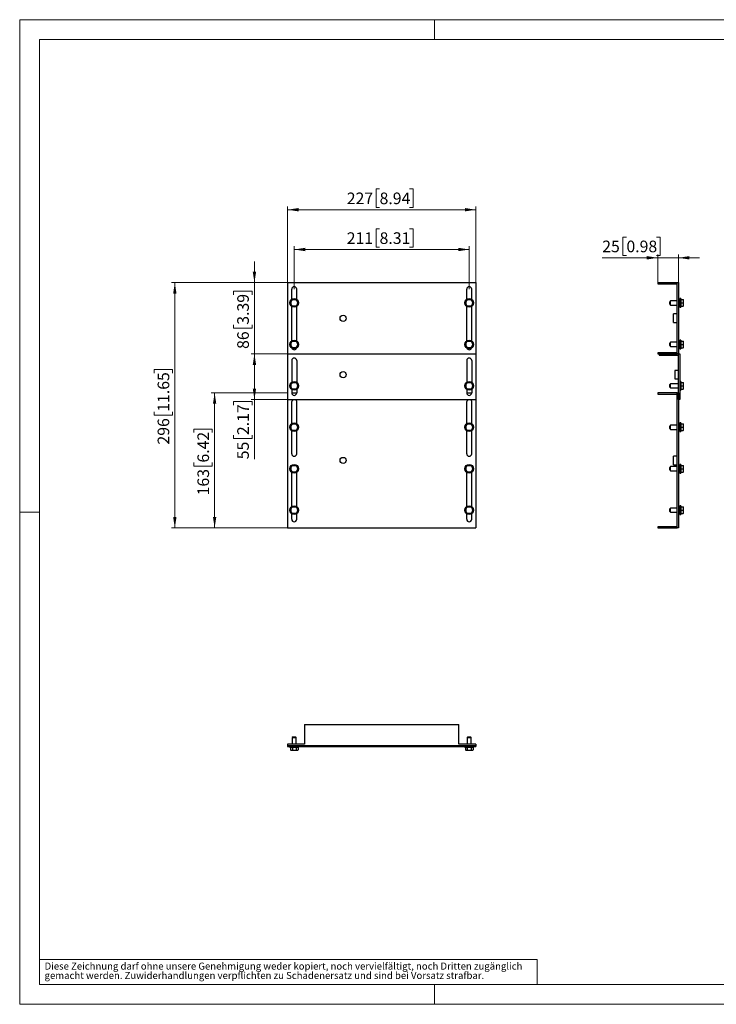
# Model space of a CAD drawing. Units: millimetres. Extents: x 0 to 420, y 0 to 297.
# Drawn here: x 0 to 210, y 0 to 297 of the extents above; entities that cross this region are included whole.
import ezdxf

# ---------------------------------------------------------------- set-up
doc = ezdxf.new("R2010")
doc.units = ezdxf.units.MM
doc.styles.add('SLDTEXTSTYLE0', font='GOTHIC.TTF', dxfattribs={"width": 0.913})
doc.dimstyles.new('SLDDIMSTYLE0', dxfattribs={"dimtxt": 3.5, "dimasz": 3.302, "dimexe": 0, "dimexo": 0.0625, "dimgap": 0.875, "dimtad": 1, "dimdec": 0, "dimlfac": 4, "dimrnd": 1e-09, "dimzin": 12, "dimdsep": 46, "dimtxsty": 'SLDTEXTSTYLE0', "dimsah": 1, "dimcen": 0.09, "dimadec": 0, "dimazin": 3, "dimtfac": 1, "dimtdec": 0, "dimtofl": 0, "dimtmove": 0, "dimatfit": 3, "dimfxl": 1, "dimfrac": 2, "dimtolj": 1, "dimtzin": 12, "dimarcsym": 0})
doc.dimstyles.new('SLDDIMSTYLE1', dxfattribs={"dimtxt": 3.5, "dimasz": 3.302, "dimexe": 0, "dimexo": 0.0625, "dimgap": 0.875, "dimtad": 1, "dimdec": 0, "dimlfac": 4, "dimrnd": 1e-09, "dimzin": 12, "dimdsep": 46, "dimtxsty": 'SLDTEXTSTYLE0', "dimsah": 1, "dimcen": 0.09, "dimadec": 0, "dimazin": 3, "dimtfac": 1, "dimtdec": 0, "dimtmove": 0, "dimatfit": 0, "dimfxl": 1, "dimfrac": 2, "dimtolj": 1, "dimtzin": 12, "dimarcsym": 0})

# ---------------------------------------------------------------- blocks, each defined once
blk = doc.blocks.new('SW_NOTE_0_3')
at = {"color": 0, "linetype": 'Continuous', "lineweight": 0, "attachment_point": 1, "style": 'SLDTEXTSTYLE0'}
for s, insert, char_height in [('gemacht werden. Zuwiderhandlungen verpflichten zu Schadenersatz und sind bei Vorsatz strafbar.', (0, -0.12), 2.1167), ('Diese Zeichnung darf ohne unsere Genehmigung weder kopiert, noch vervielfältigt, noch Dritten zugänglich', (0, 2.7), 2.11667)]:
    blk.add_mtext(s, dxfattribs=dict(at, insert=insert, char_height=char_height))
blk = doc.blocks.new('_D')
at = {"color": 7, "linetype": 'Continuous', "lineweight": 0}
for p, q in [((80.76, 217.68), (45.76, 217.68)), ((46.76, 217.68), (46.76, 143.68)), ((40.5, 190.38), (40.5, 191.45)), ((40.5, 191.45), (46.05, 191.45)), ((46.05, 191.45), (46.05, 190.38)), ((40.5, 178.74), (40.5, 177.68)), ((46.05, 177.68), (46.05, 178.74)), ((40.5, 177.68), (46.05, 177.68)), ((80.76, 143.68), (45.76, 143.68))]:
    blk.add_line(p, q, dxfattribs=at)
at = {"color": 7, "linetype": 'Continuous', "lineweight": 18}
for points in [[(46.76, 217.68), (46.26, 214.38), (47.27, 214.38)], [(46.76, 143.68), (47.27, 146.98), (46.26, 146.98)]]:
    blk.add_solid(points, dxfattribs=at)
at = {"color": 7, "linetype": 'Continuous', "lineweight": 18, "char_height": 3.5, "attachment_point": 1, "rotation": 90, "style": 'SLDTEXTSTYLE0'}
for s, insert in [('11.65', (41.58, 178.74)), ('296', (41.58, 168.85))]:
    blk.add_mtext(s, dxfattribs=dict(at, insert=insert))
blk = doc.blocks.new('_D_1')
at = {"color": 7, "linetype": 'Continuous', "lineweight": 0}
for p, q in [((70.76, 217.68), (70.76, 224.03)), ((80.76, 217.68), (69.76, 217.68)), ((70.76, 217.68), (70.76, 196.18)), ((64.5, 214.04), (64.5, 215.11)), ((64.5, 215.11), (70.05, 215.11)), ((70.05, 215.11), (70.05, 214.04)), ((64.5, 204.99), (64.5, 203.93)), ((70.05, 203.93), (70.05, 204.99)), ((64.5, 203.93), (70.05, 203.93)), ((80.76, 196.18), (69.76, 196.18)), ((70.76, 196.18), (70.76, 189.83))]:
    blk.add_line(p, q, dxfattribs=at)
at = {"color": 7, "linetype": 'Continuous', "lineweight": 18}
for points in [[(70.76, 217.68), (71.27, 220.98), (70.26, 220.98)], [(70.76, 196.18), (70.26, 192.88), (71.27, 192.88)]]:
    blk.add_solid(points, dxfattribs=at)
at = {"color": 7, "linetype": 'Continuous', "lineweight": 18, "char_height": 3.5, "attachment_point": 1, "rotation": 90, "style": 'SLDTEXTSTYLE0'}
for s, insert in [('3.39', (65.58, 204.99)), ('86', (65.58, 197.69))]:
    blk.add_mtext(s, dxfattribs=dict(at, insert=insert))
blk = doc.blocks.new('_D_2')
at = {"color": 7, "linetype": 'Continuous', "lineweight": 0}
for p, q in [((80.76, 196.18), (69.76, 196.18)), ((70.76, 196.18), (70.76, 182.43)), ((64.5, 180.75), (64.5, 181.82)), ((64.5, 181.82), (70.05, 181.82)), ((80.76, 182.43), (69.76, 182.43)), ((70.05, 181.82), (70.05, 180.75)), ((70.76, 182.43), (70.76, 164.4)), ((64.5, 171.7), (64.5, 170.63)), ((64.5, 170.63), (70.05, 170.63)), ((70.05, 170.63), (70.05, 171.7))]:
    blk.add_line(p, q, dxfattribs=at)
at = {"color": 7, "linetype": 'Continuous', "lineweight": 18}
for points in [[(70.76, 196.18), (70.26, 192.88), (71.27, 192.88)], [(70.76, 182.43), (71.27, 185.73), (70.26, 185.73)]]:
    blk.add_solid(points, dxfattribs=at)
at = {"color": 7, "linetype": 'Continuous', "lineweight": 18, "char_height": 3.5, "attachment_point": 1, "rotation": 90, "style": 'SLDTEXTSTYLE0'}
for s, insert in [('2.17', (65.58, 171.7)), ('55', (65.58, 164.4))]:
    blk.add_mtext(s, dxfattribs=dict(at, insert=insert))
blk = doc.blocks.new('_D_3')
at = {"color": 7, "linetype": 'Continuous', "lineweight": 0}
for p, q in [((80.76, 184.43), (57.76, 184.43)), ((58.76, 184.43), (58.76, 143.68)), ((52.5, 172.46), (52.5, 173.53)), ((52.5, 173.53), (58.05, 173.53)), ((58.05, 173.53), (58.05, 172.46)), ((52.5, 163.41), (52.5, 162.34)), ((58.05, 162.34), (58.05, 163.41)), ((52.5, 162.34), (58.05, 162.34)), ((80.76, 143.68), (57.76, 143.68))]:
    blk.add_line(p, q, dxfattribs=at)
at = {"color": 7, "linetype": 'Continuous', "lineweight": 18}
for points in [[(58.76, 184.43), (58.26, 181.13), (59.27, 181.13)], [(58.76, 143.68), (59.27, 146.98), (58.26, 146.98)]]:
    blk.add_solid(points, dxfattribs=at)
at = {"color": 7, "linetype": 'Continuous', "lineweight": 18, "char_height": 3.5, "attachment_point": 1, "rotation": 90, "style": 'SLDTEXTSTYLE0'}
for s, insert in [('6.42', (53.58, 163.41)), ('163', (53.58, 153.52))]:
    blk.add_mtext(s, dxfattribs=dict(at, insert=insert))
blk = doc.blocks.new('_D_4')
at = {"color": 7, "linetype": 'Continuous', "lineweight": 0}
for p, q in [((108.49, 245.95), (107.43, 245.95)), ((107.43, 245.95), (107.43, 240.39)), ((117.54, 245.95), (118.61, 245.95)), ((118.61, 245.95), (118.61, 240.39)), ((80.76, 217.68), (80.76, 240.68)), ((137.51, 217.68), (137.51, 240.68)), ((80.76, 239.68), (137.51, 239.68)), ((107.43, 240.39), (108.49, 240.39)), ((118.61, 240.39), (117.54, 240.39))]:
    blk.add_line(p, q, dxfattribs=at)
at = {"color": 7, "linetype": 'Continuous', "lineweight": 18}
for points in [[(80.76, 239.68), (84.07, 239.17), (84.07, 240.19)], [(137.51, 239.68), (134.21, 240.19), (134.21, 239.17)]]:
    blk.add_solid(points, dxfattribs=at)
at = {"color": 7, "linetype": 'Continuous', "lineweight": 18, "char_height": 3.5, "attachment_point": 1, "style": 'SLDTEXTSTYLE0'}
for s, insert in [('227', (98.6, 244.86)), ('8.94', (108.49, 244.86))]:
    blk.add_mtext(s, dxfattribs=dict(at, insert=insert))
blk = doc.blocks.new('_D_5')
at = {"color": 7, "linetype": 'Continuous', "lineweight": 0}
for p, q in [((108.49, 233.95), (107.43, 233.95)), ((107.43, 233.95), (107.43, 228.39)), ((117.54, 233.95), (118.61, 233.95)), ((118.61, 233.95), (118.61, 228.39)), ((82.76, 215.68), (82.76, 228.68)), ((82.76, 227.68), (135.51, 227.68)), ((107.43, 228.39), (108.49, 228.39)), ((118.61, 228.39), (117.54, 228.39)), ((135.51, 215.68), (135.51, 228.68))]:
    blk.add_line(p, q, dxfattribs=at)
at = {"color": 7, "linetype": 'Continuous', "lineweight": 18}
for points in [[(82.76, 227.68), (86.07, 227.17), (86.07, 228.19)], [(135.51, 227.68), (132.21, 228.19), (132.21, 227.17)]]:
    blk.add_solid(points, dxfattribs=at)
at = {"color": 7, "linetype": 'Continuous', "lineweight": 18, "char_height": 3.5, "attachment_point": 1, "style": 'SLDTEXTSTYLE0'}
for s, insert in [('211', (98.6, 232.86)), ('8.31', (108.49, 232.86))]:
    blk.add_mtext(s, dxfattribs=dict(at, insert=insert))
blk = doc.blocks.new('_D_6')
at = {"color": 7, "linetype": 'Continuous', "lineweight": 0}
for p, q in [((182.91, 231.45), (181.85, 231.45)), ((181.85, 231.45), (181.85, 225.89)), ((191.97, 231.45), (193.03, 231.45)), ((193.03, 231.45), (193.03, 225.89)), ((181.85, 225.89), (182.91, 225.89)), ((193.03, 225.89), (191.97, 225.89)), ((192.35, 217.68), (192.35, 226.18)), ((198.6, 217.68), (198.6, 226.18)), ((192.35, 225.18), (175.61, 225.18)), ((198.6, 225.18), (192.35, 225.18)), ((198.6, 225.18), (204.95, 225.18))]:
    blk.add_line(p, q, dxfattribs=at)
at = {"color": 7, "linetype": 'Continuous', "lineweight": 18}
for points in [[(192.35, 225.18), (189.05, 225.69), (189.05, 224.67)], [(198.6, 225.18), (201.91, 224.67), (201.91, 225.69)]]:
    blk.add_solid(points, dxfattribs=at)
at = {"color": 7, "linetype": 'Continuous', "lineweight": 18, "char_height": 3.5, "attachment_point": 1, "style": 'SLDTEXTSTYLE0'}
for s, insert in [('25', (175.61, 230.36)), ('0.98', (182.91, 230.36))]:
    blk.add_mtext(s, dxfattribs=dict(at, insert=insert))

msp = doc.modelspace()

# ---------------------------------------------------------------- linework, layer by layer
at = {"color": 7, "linetype": 'Continuous', "lineweight": 18}
for p, q in [((0, 0), (0, 297)), ((0, 297), (420, 297)), ((125, 291), (125, 297)), ((6, 291), (414, 291)), ((6, 291), (6, 6)), ((6, 148.5), (0, 148.5)), ((6, 13.5), (156, 13.5)), ((156, 13.5), (156, 6)), ((6, 6), (414, 6)), ((125, 0), (125, 6)), ((0, 0), (420, 0))]:
    msp.add_line(p, q, dxfattribs=at)
at = {"color": 7, "linetype": 'Continuous', "lineweight": 25}
for p, q in [((80.76, 217.68), (80.76, 196.18)), ((80.76, 217.68), (137.51, 217.68)), ((137.51, 217.68), (137.51, 196.18)), ((192.35, 217.68), (192.35, 217.31)), ((192.35, 217.68), (198.23, 217.68)), ((192.35, 217.31), (198.23, 217.31)), ((198.23, 196.18), (198.23, 217.68)), ((198.23, 217.68), (198.6, 217.68)), ((198.6, 217.68), (198.6, 196.18)), ((82.01, 212.62), (82.01, 215.68)), ((83.51, 212.62), (83.51, 215.68)), ((134.76, 212.62), (134.76, 215.68)), ((136.26, 212.62), (136.26, 215.68)), ((81.61, 211.56), (81.74, 211.78)), ((81.74, 211.78), (82.06, 212.33)), ((82.06, 210.78), (81.74, 211.33)), ((82.19, 212.56), (82.44, 212.56)), ((82.44, 212.56), (83.08, 212.56)), ((83.08, 212.56), (83.34, 212.56)), ((83.34, 212.56), (83.47, 212.33)), ((83.47, 212.33), (83.79, 211.78)), ((83.79, 211.33), (83.47, 210.78)), ((83.92, 211.56), (83.79, 211.33)), ((134.36, 211.56), (134.49, 211.78)), ((134.49, 211.78), (134.81, 212.33)), ((134.81, 210.78), (134.49, 211.33)), ((134.94, 212.56), (135.19, 212.56)), ((135.19, 212.56), (135.83, 212.56)), ((135.83, 212.56), (136.09, 212.56)), ((136.09, 212.56), (136.22, 212.33)), ((136.22, 212.33), (136.54, 211.78)), ((136.54, 211.33), (136.22, 210.78)), ((136.67, 211.56), (136.54, 211.33)), ((196.23, 212.18), (195.98, 211.93)), ((195.98, 211.18), (195.98, 211.93)), ((195.98, 211.18), (196.23, 210.93)), ((198.23, 212.18), (196.23, 212.18)), ((196.23, 210.93), (196.23, 212.18)), ((196.23, 210.93), (198.23, 210.93)), ((198.98, 212.18), (198.6, 212.18)), ((198.6, 210.93), (198.98, 210.93)), ((199.28, 212.86), (198.98, 212.86)), ((198.98, 210.26), (198.98, 212.86)), ((199.28, 212.86), (199.28, 210.26)), ((199.28, 212.56), (199.97, 212.56)), ((199.28, 211.56), (199.97, 211.56)), ((199.97, 212.56), (200.08, 212.56)), ((199.97, 211.56), (200.08, 211.78)), ((200.08, 212.33), (200.08, 212.56)), ((200.08, 211.78), (200.08, 212.33)), ((200.08, 211.33), (200.08, 211.78)), ((200.08, 210.78), (200.08, 211.33)), ((82.01, 200.12), (82.01, 210.5)), ((82.19, 210.56), (82.06, 210.78)), ((82.44, 210.56), (82.19, 210.56)), ((83.08, 210.56), (82.44, 210.56)), ((83.34, 210.56), (83.08, 210.56)), ((83.51, 200.12), (83.51, 210.5)), ((134.76, 200.12), (134.76, 210.5)), ((134.94, 210.56), (134.81, 210.78)), ((135.19, 210.56), (134.94, 210.56)), ((135.83, 210.56), (135.19, 210.56)), ((136.09, 210.56), (135.83, 210.56)), ((136.26, 200.12), (136.26, 210.5)), ((198.23, 208.23), (197.1, 208.23)), ((197.1, 205.63), (197.1, 208.23)), ((198.98, 210.26), (199.28, 210.26)), ((199.28, 210.56), (199.97, 210.56)), ((199.97, 210.56), (200.08, 210.78)), ((200.08, 210.56), (199.97, 210.56)), ((200.08, 210.56), (200.08, 210.78)), ((197.1, 205.63), (198.23, 205.63)), ((81.61, 199.06), (81.74, 199.28)), ((81.74, 199.28), (82.06, 199.83)), ((82.19, 200.06), (82.44, 200.06)), ((82.44, 200.06), (83.08, 200.06)), ((83.08, 200.06), (83.34, 200.06)), ((83.34, 200.06), (83.47, 199.83)), ((83.47, 199.83), (83.79, 199.28)), ((83.92, 199.06), (83.79, 198.83)), ((134.36, 199.06), (134.49, 199.28)), ((134.49, 199.28), (134.81, 199.83)), ((134.94, 200.06), (135.19, 200.06)), ((135.19, 200.06), (135.83, 200.06)), ((135.83, 200.06), (136.09, 200.06)), ((136.09, 200.06), (136.22, 199.83)), ((136.22, 199.83), (136.54, 199.28)), ((136.67, 199.06), (136.54, 198.83)), ((196.23, 199.68), (195.98, 199.43)), ((195.98, 198.68), (195.98, 199.43)), ((198.23, 199.68), (196.23, 199.68)), ((196.23, 198.43), (196.23, 199.68)), ((198.98, 199.68), (198.6, 199.68)), ((199.28, 200.36), (198.98, 200.36)), ((198.98, 197.76), (198.98, 200.36)), ((199.28, 200.36), (199.28, 197.76)), ((199.28, 200.06), (199.97, 200.06)), ((199.28, 199.06), (199.97, 199.06)), ((199.97, 200.06), (200.08, 200.06)), ((199.97, 199.06), (200.08, 199.28)), ((200.08, 199.83), (200.08, 200.06)), ((200.08, 199.28), (200.08, 199.83)), ((200.08, 198.83), (200.08, 199.28)), ((80.76, 196.18), (80.76, 182.43)), ((80.76, 196.18), (137.51, 196.18)), ((82.06, 198.28), (81.74, 198.83)), ((82.19, 198.06), (82.06, 198.28)), ((82.44, 198.06), (82.19, 198.06)), ((83.08, 198.06), (82.44, 198.06)), ((83.34, 198.06), (83.08, 198.06)), ((83.79, 198.83), (83.47, 198.28)), ((134.81, 198.28), (134.49, 198.83)), ((134.94, 198.06), (134.81, 198.28)), ((135.19, 198.06), (134.94, 198.06)), ((135.83, 198.06), (135.19, 198.06)), ((136.09, 198.06), (135.83, 198.06)), ((136.54, 198.83), (136.22, 198.28)), ((137.51, 196.18), (137.51, 182.43)), ((192.35, 196.56), (192.35, 196.18)), ((198.23, 196.56), (192.35, 196.56)), ((192.35, 196.18), (198.23, 196.18)), ((192.73, 196.18), (192.73, 195.81)), ((198.23, 196.18), (192.73, 196.18)), ((195.98, 198.68), (196.23, 198.43)), ((196.23, 198.43), (198.23, 198.43)), ((198.6, 196.18), (198.23, 196.18)), ((198.6, 198.43), (198.98, 198.43)), ((198.6, 182.43), (198.6, 196.18)), ((198.6, 196.18), (198.98, 196.18)), ((198.98, 197.76), (199.28, 197.76)), ((198.98, 196.18), (198.98, 182.43)), ((199.28, 198.06), (199.97, 198.06)), ((199.97, 198.06), (200.08, 198.28)), ((200.08, 198.06), (199.97, 198.06)), ((200.08, 198.28), (200.08, 198.83)), ((200.08, 198.06), (200.08, 198.28)), ((82.01, 194.18), (82.01, 187.62)), ((83.51, 194.18), (83.51, 187.62)), ((134.76, 194.18), (134.76, 187.62)), ((136.26, 194.18), (136.26, 187.62)), ((192.73, 195.81), (198.6, 195.81)), ((198.6, 191.23), (197.48, 191.23)), ((197.48, 191.23), (197.48, 188.63)), ((81.74, 186.78), (82.06, 187.33)), ((82.19, 187.56), (82.44, 187.56)), ((82.44, 187.56), (83.08, 187.56)), ((83.08, 187.56), (83.34, 187.56)), ((83.34, 187.56), (83.47, 187.33)), ((83.47, 187.33), (83.79, 186.78)), ((134.49, 186.78), (134.81, 187.33)), ((134.94, 187.56), (135.19, 187.56)), ((135.19, 187.56), (135.83, 187.56)), ((135.83, 187.56), (136.09, 187.56)), ((136.09, 187.56), (136.22, 187.33)), ((136.22, 187.33), (136.54, 186.78)), ((196.23, 187.18), (195.98, 186.93)), ((198.6, 187.18), (196.23, 187.18)), ((196.23, 185.93), (196.23, 187.18)), ((197.48, 188.63), (198.6, 188.63)), ((199.28, 187.86), (198.98, 187.86)), ((199.28, 187.86), (199.28, 185.26)), ((199.28, 187.56), (199.97, 187.56)), ((199.97, 187.56), (200.08, 187.56)), ((200.08, 187.33), (200.08, 187.56)), ((200.08, 186.78), (200.08, 187.33)), ((81.61, 186.56), (81.74, 186.78)), ((82.06, 185.78), (81.74, 186.33)), ((82.01, 185.5), (82.01, 184.43)), ((82.01, 184.43), (83.51, 184.43)), ((82.19, 185.56), (82.06, 185.78)), ((82.44, 185.56), (82.19, 185.56)), ((83.08, 185.56), (82.44, 185.56)), ((83.34, 185.56), (83.08, 185.56)), ((83.79, 186.33), (83.47, 185.78)), ((83.51, 185.5), (83.51, 184.43)), ((83.92, 186.56), (83.79, 186.33)), ((134.36, 186.56), (134.49, 186.78)), ((134.81, 185.78), (134.49, 186.33)), ((134.76, 185.5), (134.76, 184.43)), ((134.76, 184.43), (136.26, 184.43)), ((134.94, 185.56), (134.81, 185.78)), ((135.19, 185.56), (134.94, 185.56)), ((135.83, 185.56), (135.19, 185.56)), ((136.09, 185.56), (135.83, 185.56)), ((136.54, 186.33), (136.22, 185.78)), ((136.26, 185.5), (136.26, 184.43)), ((136.67, 186.56), (136.54, 186.33)), ((192.35, 184.43), (192.35, 184.06)), ((198.23, 184.43), (192.35, 184.43)), ((195.98, 186.18), (195.98, 186.93)), ((195.98, 186.18), (196.23, 185.93)), ((196.23, 185.93), (198.6, 185.93)), ((198.23, 143.68), (198.23, 184.43)), ((198.23, 184.43), (198.6, 184.43)), ((198.6, 184.43), (198.6, 143.68)), ((198.98, 185.26), (199.28, 185.26)), ((199.28, 186.56), (199.97, 186.56)), ((199.28, 185.56), (199.97, 185.56)), ((199.97, 186.56), (200.08, 186.78)), ((199.97, 185.56), (200.08, 185.78)), ((200.08, 185.56), (199.97, 185.56)), ((200.08, 186.33), (200.08, 186.78)), ((200.08, 185.78), (200.08, 186.33)), ((200.08, 185.56), (200.08, 185.78)), ((80.76, 182.43), (137.51, 182.43)), ((80.76, 182.43), (80.76, 143.68)), ((82.01, 175.12), (82.01, 181.81)), ((83.51, 175.12), (83.51, 181.81)), ((134.76, 175.12), (134.76, 181.81)), ((136.26, 175.12), (136.26, 181.81)), ((137.51, 182.43), (137.51, 143.68)), ((192.35, 184.06), (198.23, 184.06)), ((198.98, 182.43), (198.6, 182.43)), ((199.28, 175.36), (198.98, 175.36)), ((198.98, 172.76), (198.98, 175.36)), ((199.28, 175.36), (199.28, 172.76)), ((81.61, 174.06), (81.74, 174.28)), ((81.74, 174.28), (82.06, 174.83)), ((82.06, 173.28), (81.74, 173.83)), ((82.01, 166.06), (82.01, 173)), ((82.19, 173.06), (82.06, 173.28)), ((82.19, 175.06), (82.44, 175.06)), ((82.44, 173.06), (82.19, 173.06)), ((82.44, 175.06), (83.08, 175.06)), ((83.08, 173.06), (82.44, 173.06)), ((83.08, 175.06), (83.34, 175.06)), ((83.34, 173.06), (83.08, 173.06)), ((83.34, 175.06), (83.47, 174.83)), ((83.47, 174.83), (83.79, 174.28)), ((83.79, 173.83), (83.47, 173.28)), ((83.51, 166.06), (83.51, 173)), ((83.92, 174.06), (83.79, 173.83)), ((134.36, 174.06), (134.49, 174.28)), ((134.49, 174.28), (134.81, 174.83)), ((134.81, 173.28), (134.49, 173.83)), ((134.76, 166.06), (134.76, 173)), ((134.94, 173.06), (134.81, 173.28)), ((134.94, 175.06), (135.19, 175.06)), ((135.19, 173.06), (134.94, 173.06)), ((135.19, 175.06), (135.83, 175.06)), ((135.83, 173.06), (135.19, 173.06)), ((135.83, 175.06), (136.09, 175.06)), ((136.09, 173.06), (135.83, 173.06)), ((136.09, 175.06), (136.22, 174.83)), ((136.22, 174.83), (136.54, 174.28)), ((136.54, 173.83), (136.22, 173.28)), ((136.26, 166.06), (136.26, 173)), ((136.67, 174.06), (136.54, 173.83)), ((196.23, 174.68), (195.98, 174.43)), ((195.98, 173.68), (195.98, 174.43)), ((195.98, 173.68), (196.23, 173.43)), ((198.23, 174.68), (196.23, 174.68)), ((196.23, 173.43), (196.23, 174.68)), ((196.23, 173.43), (198.23, 173.43)), ((198.98, 174.68), (198.6, 174.68)), ((198.6, 173.43), (198.98, 173.43)), ((198.98, 172.76), (199.28, 172.76)), ((199.28, 175.06), (199.97, 175.06)), ((199.28, 174.06), (199.97, 174.06)), ((199.28, 173.06), (199.97, 173.06)), ((199.97, 175.06), (200.08, 175.06)), ((199.97, 174.06), (200.08, 174.28)), ((199.97, 173.06), (200.08, 173.28)), ((200.08, 173.06), (199.97, 173.06)), ((200.08, 174.83), (200.08, 175.06)), ((200.08, 174.28), (200.08, 174.83)), ((200.08, 173.83), (200.08, 174.28)), ((200.08, 173.28), (200.08, 173.83)), ((200.08, 173.06), (200.08, 173.28)), ((198.23, 165.36), (197.1, 165.36)), ((197.1, 162.76), (197.1, 165.36)), ((81.61, 161.56), (81.74, 161.78)), ((81.74, 161.78), (82.06, 162.33)), ((82.06, 160.78), (81.74, 161.33)), ((82.01, 150.12), (82.01, 160.5)), ((82.19, 160.56), (82.06, 160.78)), ((82.19, 162.56), (82.44, 162.56)), ((82.44, 160.56), (82.19, 160.56)), ((82.44, 162.56), (83.08, 162.56)), ((83.08, 160.56), (82.44, 160.56)), ((83.08, 162.56), (83.34, 162.56)), ((83.34, 160.56), (83.08, 160.56)), ((83.34, 162.56), (83.47, 162.33)), ((83.47, 162.33), (83.79, 161.78)), ((83.79, 161.33), (83.47, 160.78)), ((83.51, 150.12), (83.51, 160.5)), ((83.92, 161.56), (83.79, 161.33)), ((134.36, 161.56), (134.49, 161.78)), ((134.49, 161.78), (134.81, 162.33)), ((134.81, 160.78), (134.49, 161.33)), ((134.76, 150.12), (134.76, 160.5)), ((134.94, 160.56), (134.81, 160.78)), ((134.94, 162.56), (135.19, 162.56)), ((135.19, 160.56), (134.94, 160.56)), ((135.19, 162.56), (135.83, 162.56)), ((135.83, 160.56), (135.19, 160.56)), ((135.83, 162.56), (136.09, 162.56)), ((136.09, 160.56), (135.83, 160.56)), ((136.09, 162.56), (136.22, 162.33)), ((136.22, 162.33), (136.54, 161.78)), ((136.54, 161.33), (136.22, 160.78)), ((136.26, 150.12), (136.26, 160.5)), ((136.67, 161.56), (136.54, 161.33)), ((196.23, 162.18), (195.98, 161.93)), ((195.98, 161.18), (195.98, 161.93)), ((195.98, 161.18), (196.23, 160.93)), ((198.23, 162.18), (196.23, 162.18)), ((196.23, 160.93), (196.23, 162.18)), ((196.23, 160.93), (198.23, 160.93)), ((197.1, 162.76), (198.23, 162.76)), ((198.98, 162.18), (198.6, 162.18)), ((198.6, 160.93), (198.98, 160.93)), ((199.28, 162.86), (198.98, 162.86)), ((198.98, 160.26), (198.98, 162.86)), ((199.28, 162.86), (199.28, 160.26)), ((199.28, 162.56), (199.97, 162.56)), ((199.28, 161.56), (199.97, 161.56)), ((199.28, 160.56), (199.97, 160.56)), ((199.97, 162.56), (200.08, 162.56)), ((199.97, 161.56), (200.08, 161.78)), ((199.97, 160.56), (200.08, 160.78)), ((200.08, 160.56), (199.97, 160.56)), ((200.08, 162.33), (200.08, 162.56)), ((200.08, 161.78), (200.08, 162.33)), ((200.08, 161.33), (200.08, 161.78)), ((200.08, 160.78), (200.08, 161.33)), ((200.08, 160.56), (200.08, 160.78)), ((198.98, 160.26), (199.28, 160.26)), ((81.61, 149.06), (81.74, 149.28)), ((81.74, 149.28), (82.06, 149.83)), ((82.06, 148.28), (81.74, 148.83)), ((82.19, 150.06), (82.44, 150.06)), ((82.44, 150.06), (83.08, 150.06)), ((83.08, 150.06), (83.34, 150.06)), ((83.34, 150.06), (83.47, 149.83)), ((83.47, 149.83), (83.79, 149.28)), ((83.79, 148.83), (83.47, 148.28)), ((83.92, 149.06), (83.79, 148.83)), ((134.36, 149.06), (134.49, 149.28)), ((134.49, 149.28), (134.81, 149.83)), ((134.81, 148.28), (134.49, 148.83)), ((134.94, 150.06), (135.19, 150.06)), ((135.19, 150.06), (135.83, 150.06)), ((135.83, 150.06), (136.09, 150.06)), ((136.09, 150.06), (136.22, 149.83)), ((136.22, 149.83), (136.54, 149.28)), ((136.54, 148.83), (136.22, 148.28)), ((136.67, 149.06), (136.54, 148.83)), ((196.23, 149.68), (195.98, 149.43)), ((195.98, 148.68), (195.98, 149.43)), ((195.98, 148.68), (196.23, 148.43)), ((198.23, 149.68), (196.23, 149.68)), ((196.23, 148.43), (196.23, 149.68)), ((198.98, 149.68), (198.6, 149.68)), ((199.28, 150.36), (198.98, 150.36)), ((198.98, 147.76), (198.98, 150.36)), ((199.28, 150.36), (199.28, 147.76)), ((199.28, 150.06), (199.97, 150.06)), ((199.28, 149.06), (199.97, 149.06)), ((199.97, 150.06), (200.08, 150.06)), ((199.97, 149.06), (200.08, 149.28)), ((200.08, 149.83), (200.08, 150.06)), ((200.08, 149.28), (200.08, 149.83)), ((200.08, 148.83), (200.08, 149.28)), ((200.08, 148.28), (200.08, 148.83)), ((82.01, 146.31), (82.01, 148)), ((82.19, 148.06), (82.06, 148.28)), ((82.44, 148.06), (82.19, 148.06)), ((83.08, 148.06), (82.44, 148.06)), ((83.34, 148.06), (83.08, 148.06)), ((83.51, 146.31), (83.51, 148)), ((134.76, 146.31), (134.76, 148)), ((134.94, 148.06), (134.81, 148.28)), ((135.19, 148.06), (134.94, 148.06)), ((135.83, 148.06), (135.19, 148.06)), ((136.09, 148.06), (135.83, 148.06)), ((136.26, 146.31), (136.26, 148)), ((196.23, 148.43), (198.23, 148.43)), ((198.6, 148.43), (198.98, 148.43)), ((198.98, 147.76), (199.28, 147.76)), ((199.28, 148.06), (199.97, 148.06)), ((199.97, 148.06), (200.08, 148.28)), ((200.08, 148.06), (199.97, 148.06)), ((200.08, 148.06), (200.08, 148.28)), ((80.76, 143.68), (137.51, 143.68)), ((198.23, 144.06), (192.35, 144.06)), ((192.35, 144.06), (192.35, 143.68)), ((192.35, 143.68), (198.23, 143.68)), ((198.6, 143.68), (198.23, 143.68)), ((85.89, 84.36), (132.39, 84.36)), ((85.89, 84.36), (85.89, 78.48)), ((132.39, 78.48), (132.39, 84.36)), ((82.39, 80.73), (82.14, 80.48)), ((82.14, 80.48), (82.14, 78.48)), ((82.14, 80.48), (82.76, 80.48)), ((82.39, 80.73), (82.76, 80.73)), ((82.76, 80.73), (83.14, 80.73)), ((82.76, 80.48), (83.39, 80.48)), ((83.39, 80.48), (83.14, 80.73)), ((83.39, 78.48), (83.39, 80.48)), ((135.14, 80.73), (134.89, 80.48)), ((134.89, 80.48), (134.89, 78.48)), ((134.89, 80.48), (135.51, 80.48)), ((135.14, 80.73), (135.51, 80.73)), ((135.51, 80.73), (135.89, 80.73)), ((135.51, 80.48), (136.14, 80.48)), ((136.14, 80.48), (135.89, 80.73)), ((136.14, 78.48), (136.14, 80.48)), ((80.76, 78.48), (80.76, 78.11)), ((85.89, 78.48), (80.76, 78.48)), ((80.76, 78.11), (80.76, 77.73)), ((80.76, 78.11), (137.51, 78.11)), ((80.76, 77.73), (81.46, 77.73)), ((81.46, 77.73), (81.46, 77.43)), ((81.46, 77.73), (82.76, 77.73)), ((84.06, 77.43), (81.46, 77.43)), ((81.61, 77.43), (81.61, 76.74)), ((82.14, 78.11), (82.14, 77.73)), ((82.19, 77.43), (82.19, 76.74)), ((82.76, 77.73), (84.06, 77.73)), ((83.34, 77.43), (83.34, 76.74)), ((83.39, 77.73), (83.39, 78.11)), ((83.92, 77.43), (83.92, 76.74)), ((84.06, 77.43), (84.06, 77.73)), ((84.06, 77.73), (134.21, 77.73)), ((137.51, 78.48), (132.39, 78.48)), ((134.21, 77.73), (134.21, 77.43)), ((134.21, 77.73), (135.51, 77.73)), ((136.81, 77.43), (134.21, 77.43)), ((134.36, 77.43), (134.36, 76.74)), ((134.89, 78.11), (134.89, 77.73)), ((134.94, 77.43), (134.94, 76.74)), ((135.51, 77.73), (136.81, 77.73)), ((136.09, 77.43), (136.09, 76.74)), ((136.14, 77.73), (136.14, 78.11)), ((136.67, 77.43), (136.67, 76.74)), ((136.81, 77.43), (136.81, 77.73)), ((136.81, 77.73), (137.51, 77.73)), ((137.51, 78.48), (137.51, 78.11)), ((137.51, 78.11), (137.51, 77.73)), ((81.61, 76.74), (81.71, 76.63)), ((81.61, 76.74), (81.74, 76.63)), ((81.71, 76.63), (81.74, 76.63)), ((81.74, 76.63), (82.06, 76.63)), ((82.06, 76.63), (82.44, 76.63)), ((82.44, 76.63), (83.08, 76.63)), ((83.08, 76.63), (83.34, 76.74)), ((83.08, 76.63), (83.47, 76.63)), ((83.34, 76.74), (83.47, 76.63)), ((83.47, 76.63), (83.79, 76.63)), ((83.79, 76.63), (83.81, 76.63)), ((83.81, 76.63), (83.92, 76.74)), ((134.36, 76.74), (134.46, 76.63)), ((134.36, 76.74), (134.49, 76.63)), ((134.46, 76.63), (134.49, 76.63)), ((134.49, 76.63), (134.81, 76.63)), ((134.81, 76.63), (135.19, 76.63)), ((135.19, 76.63), (135.83, 76.63)), ((135.83, 76.63), (136.09, 76.74)), ((135.83, 76.63), (136.22, 76.63)), ((136.09, 76.74), (136.22, 76.63)), ((136.22, 76.63), (136.54, 76.63)), ((136.54, 76.63), (136.56, 76.63)), ((136.56, 76.63), (136.67, 76.74))]:
    msp.add_line(p, q, dxfattribs=at)
at = {"color": 7, "linetype": 'Continuous', "lineweight": 25, "flags": 128}
for points in [[(81.74, 211.33), (81.69, 211.41), (81.61, 211.56)], [(82.06, 212.33), (82.1, 212.41), (82.19, 212.56)], [(83.79, 211.78), (83.84, 211.7), (83.92, 211.56)], [(134.49, 211.33), (134.44, 211.41), (134.36, 211.56)], [(134.81, 212.33), (134.85, 212.41), (134.94, 212.56)], [(136.54, 211.78), (136.59, 211.7), (136.67, 211.56)], [(200.08, 212.33), (200.05, 212.41), (199.97, 212.56)], [(200.08, 211.33), (200.05, 211.41), (199.97, 211.56)], [(83.47, 210.78), (83.42, 210.7), (83.34, 210.56)], [(136.22, 210.78), (136.17, 210.7), (136.09, 210.56)], [(81.74, 198.83), (81.69, 198.91), (81.61, 199.06)], [(82.06, 199.83), (82.1, 199.91), (82.19, 200.06)], [(83.79, 199.28), (83.84, 199.2), (83.92, 199.06)], [(134.49, 198.83), (134.44, 198.91), (134.36, 199.06)], [(134.81, 199.83), (134.85, 199.91), (134.94, 200.06)], [(136.54, 199.28), (136.59, 199.2), (136.67, 199.06)], [(200.08, 199.83), (200.05, 199.91), (199.97, 200.06)], [(200.08, 198.83), (200.05, 198.91), (199.97, 199.06)], [(83.47, 198.28), (83.42, 198.2), (83.34, 198.06)], [(136.22, 198.28), (136.17, 198.2), (136.09, 198.06)], [(82.06, 187.33), (82.1, 187.41), (82.19, 187.56)], [(134.81, 187.33), (134.85, 187.41), (134.94, 187.56)], [(200.08, 187.33), (200.05, 187.41), (199.97, 187.56)], [(81.74, 186.33), (81.69, 186.41), (81.61, 186.56)], [(83.47, 185.78), (83.42, 185.7), (83.34, 185.56)], [(83.79, 186.78), (83.84, 186.7), (83.92, 186.56)], [(134.49, 186.33), (134.44, 186.41), (134.36, 186.56)], [(136.22, 185.78), (136.17, 185.7), (136.09, 185.56)], [(136.54, 186.78), (136.59, 186.7), (136.67, 186.56)], [(200.08, 186.33), (200.05, 186.41), (199.97, 186.56)], [(81.74, 173.83), (81.69, 173.91), (81.61, 174.06)], [(82.06, 174.83), (82.1, 174.91), (82.19, 175.06)], [(83.47, 173.28), (83.42, 173.2), (83.34, 173.06)], [(83.79, 174.28), (83.84, 174.2), (83.92, 174.06)], [(134.49, 173.83), (134.44, 173.91), (134.36, 174.06)], [(134.81, 174.83), (134.85, 174.91), (134.94, 175.06)], [(136.22, 173.28), (136.17, 173.2), (136.09, 173.06)], [(136.54, 174.28), (136.59, 174.2), (136.67, 174.06)], [(200.08, 174.83), (200.05, 174.91), (199.97, 175.06)], [(200.08, 173.83), (200.05, 173.91), (199.97, 174.06)], [(81.74, 161.33), (81.69, 161.41), (81.61, 161.56)], [(82.06, 162.33), (82.1, 162.41), (82.19, 162.56)], [(83.47, 160.78), (83.42, 160.7), (83.34, 160.56)], [(83.79, 161.78), (83.84, 161.7), (83.92, 161.56)], [(134.49, 161.33), (134.44, 161.41), (134.36, 161.56)], [(134.81, 162.33), (134.85, 162.41), (134.94, 162.56)], [(136.22, 160.78), (136.17, 160.7), (136.09, 160.56)], [(136.54, 161.78), (136.59, 161.7), (136.67, 161.56)], [(200.08, 162.33), (200.05, 162.41), (199.97, 162.56)], [(200.08, 161.33), (200.05, 161.41), (199.97, 161.56)], [(81.74, 148.83), (81.69, 148.91), (81.61, 149.06)], [(82.06, 149.83), (82.1, 149.91), (82.19, 150.06)], [(83.79, 149.28), (83.84, 149.2), (83.92, 149.06)], [(134.49, 148.83), (134.44, 148.91), (134.36, 149.06)], [(134.81, 149.83), (134.85, 149.91), (134.94, 150.06)], [(136.54, 149.28), (136.59, 149.2), (136.67, 149.06)], [(200.08, 149.83), (200.05, 149.91), (199.97, 150.06)], [(200.08, 148.83), (200.05, 148.91), (199.97, 149.06)], [(83.47, 148.28), (83.42, 148.2), (83.34, 148.06)], [(136.22, 148.28), (136.17, 148.2), (136.09, 148.06)], [(82.06, 76.63), (82.1, 76.66), (82.19, 76.74)], [(82.19, 76.74), (82.22, 76.72), (82.44, 76.63)], [(83.79, 76.63), (83.84, 76.66), (83.92, 76.74)], [(134.81, 76.63), (134.85, 76.66), (134.94, 76.74)], [(134.94, 76.74), (134.97, 76.72), (135.19, 76.63)], [(136.54, 76.63), (136.59, 76.66), (136.67, 76.74)]]:
    msp.add_lwpolyline(points, dxfattribs=at)
at = {"color": 7, "linetype": 'Continuous', "lineweight": 25}
for centre, radius in [((82.76, 211.56), 1.3), ((135.51, 211.56), 1.3), ((97.51, 206.93), 0.925), ((82.76, 199.06), 1.3), ((135.51, 199.06), 1.3), ((97.51, 189.93), 0.925), ((82.76, 186.56), 1.3), ((135.51, 186.56), 1.3), ((82.76, 174.06), 1.3), ((135.51, 174.06), 1.3), ((97.51, 164.06), 0.925), ((82.76, 161.56), 1.3), ((135.51, 161.56), 1.3), ((82.76, 149.06), 1.3), ((135.51, 149.06), 1.3)]:
    msp.add_circle(centre, radius, dxfattribs=at)
for centre, radius, start, end in [((82.76, 215.68), 0.75, 0, 180), ((135.51, 215.68), 0.75, 0, 180), ((82.76, 211.56), 1.05, 167.7528, 192.2472), ((82.76, 211.56), 1.05, 107.7528, 132.2472), ((82.76, 211.56), 1.05, 47.7528, 72.2472), ((82.76, 211.56), 1.05, 347.7528, 12.2472), ((135.51, 211.56), 1.05, 167.7528, 192.2472), ((135.51, 211.56), 1.05, 107.7528, 132.2472), ((135.51, 211.56), 1.05, 47.7528, 72.2472), ((135.51, 211.56), 1.05, 347.7528, 12.2472), ((82.76, 211.56), 1.05, 227.7528, 252.2472), ((82.76, 211.56), 1.05, 287.7528, 312.2472), ((135.51, 211.56), 1.05, 227.7528, 252.2472), ((135.51, 211.56), 1.05, 287.7528, 312.2472), ((82.76, 199.06), 1.05, 167.7528, 192.2472), ((82.76, 199.06), 1.05, 107.7528, 132.2472), ((82.76, 199.06), 1.05, 47.7528, 72.2472), ((82.76, 199.06), 1.05, 347.7528, 12.2472), ((135.51, 199.06), 1.05, 167.7528, 192.2472), ((135.51, 199.06), 1.05, 107.7528, 132.2472), ((135.51, 199.06), 1.05, 47.7528, 72.2472), ((135.51, 199.06), 1.05, 347.7528, 12.2472), ((82.76, 198.18), 0.75, 196.0046, 343.9954), ((82.76, 199.06), 1.05, 227.7528, 252.2472), ((82.76, 199.06), 1.05, 287.7528, 312.2472), ((135.51, 198.18), 0.75, 196.0046, 343.9954), ((135.51, 199.06), 1.05, 227.7528, 252.2472), ((135.51, 199.06), 1.05, 287.7528, 312.2472), ((82.76, 194.18), 0.75, 0, 180), ((135.51, 194.18), 0.75, 0, 180), ((82.76, 186.56), 1.05, 107.7528, 132.2472), ((82.76, 186.56), 1.05, 47.7528, 72.2472), ((135.51, 186.56), 1.05, 107.7528, 132.2472), ((135.51, 186.56), 1.05, 47.7528, 72.2472), ((82.76, 186.56), 1.05, 167.7528, 192.2472), ((82.76, 184.43), 0.75, 180, 0), ((82.76, 186.56), 1.05, 227.7528, 252.2472), ((82.76, 186.56), 1.05, 287.7528, 312.2472), ((82.76, 186.56), 1.05, 347.7528, 12.2472), ((135.51, 186.56), 1.05, 167.7528, 192.2472), ((135.51, 184.43), 0.75, 180, 0), ((135.51, 186.56), 1.05, 227.7528, 252.2472), ((135.51, 186.56), 1.05, 287.7528, 312.2472), ((135.51, 186.56), 1.05, 347.7528, 12.2472), ((82.76, 181.81), 0.75, 123.5573, 180), ((82.76, 181.81), 0.75, 0, 56.4427), ((135.51, 181.81), 0.75, 123.5573, 180), ((135.51, 181.81), 0.75, 0, 56.4427), ((82.76, 174.06), 1.05, 167.7528, 192.2472), ((82.76, 174.06), 1.05, 107.7528, 132.2472), ((82.76, 174.06), 1.05, 227.7528, 252.2472), ((82.76, 174.06), 1.05, 47.7528, 72.2472), ((82.76, 174.06), 1.05, 287.7528, 312.2472), ((82.76, 174.06), 1.05, 347.7528, 12.2472), ((135.51, 174.06), 1.05, 167.7528, 192.2472), ((135.51, 174.06), 1.05, 107.7528, 132.2472), ((135.51, 174.06), 1.05, 227.7528, 252.2472), ((135.51, 174.06), 1.05, 47.7528, 72.2472), ((135.51, 174.06), 1.05, 287.7528, 312.2472), ((135.51, 174.06), 1.05, 347.7528, 12.2472), ((82.76, 166.06), 0.75, 180, 0), ((135.51, 166.06), 0.75, 180, 0), ((82.76, 161.56), 1.05, 167.7528, 192.2472), ((82.76, 161.56), 1.05, 107.7528, 132.2472), ((82.76, 161.56), 1.05, 227.7528, 252.2472), ((82.76, 161.56), 1.05, 47.7528, 72.2472), ((82.76, 161.56), 1.05, 287.7528, 312.2472), ((82.76, 161.56), 1.05, 347.7528, 12.2472), ((135.51, 161.56), 1.05, 167.7528, 192.2472), ((135.51, 161.56), 1.05, 107.7528, 132.2472), ((135.51, 161.56), 1.05, 227.7528, 252.2472), ((135.51, 161.56), 1.05, 47.7528, 72.2472), ((135.51, 161.56), 1.05, 287.7528, 312.2472), ((135.51, 161.56), 1.05, 347.7528, 12.2472), ((82.76, 149.06), 1.05, 167.7528, 192.2472), ((82.76, 149.06), 1.05, 107.7528, 132.2472), ((82.76, 149.06), 1.05, 47.7528, 72.2472), ((82.76, 149.06), 1.05, 347.7528, 12.2472), ((135.51, 149.06), 1.05, 167.7528, 192.2472), ((135.51, 149.06), 1.05, 107.7528, 132.2472), ((135.51, 149.06), 1.05, 47.7528, 72.2472), ((135.51, 149.06), 1.05, 347.7528, 12.2472), ((82.76, 146.31), 0.75, 180, 0), ((82.76, 149.06), 1.05, 227.7528, 252.2472), ((82.76, 149.06), 1.05, 287.7528, 312.2472), ((135.51, 146.31), 0.75, 180, 0), ((135.51, 149.06), 1.05, 227.7528, 252.2472), ((135.51, 149.06), 1.05, 287.7528, 312.2472)]:
    msp.add_arc(centre, radius, start, end, dxfattribs=at)

# ---------------------------------------------------------------- block references
at = {"color": 7, "linetype": 'Continuous', "lineweight": 0}
msp.add_blockref('SW_NOTE_0_3', (7.5, 9.88), dxfattribs=at)

# ---------------------------------------------------------------- dimensions: what is measured, and where the dimension line sits
at = {"color": 7, "linetype": 'Continuous', "lineweight": 18}
for base, p1, p2, dimstyle, picture, middle in [((137.51, 239.68), (80.76, 217.68), (137.51, 217.68), 'SLDDIMSTYLE0', '_D_4', (109.14, 239.68)), ((135.51, 227.68), (82.76, 215.68), (135.51, 215.68), 'SLDDIMSTYLE0', '_D_5', (109.14, 227.68)), ((192.35, 225.18), (198.6, 217.68), (192.35, 217.68), 'SLDDIMSTYLE1', '_D_6', (184.85, 225.18))]:
    dim = msp.add_linear_dim(base=base, p1=p1, p2=p2, dimstyle=dimstyle, dxfattribs=at)
    dim.commit()
    dim.dimension.update_dxf_attribs({"geometry": picture, "text_midpoint": middle, "dimtype": 160})
for base, p1, p2, dimstyle, picture, middle in [((70.76, 196.18), (80.76, 217.68), (80.76, 196.18), 'SLDDIMSTYLE1', '_D_1', (70.76, 206.93)), ((46.76, 143.68), (80.76, 217.68), (80.76, 143.68), 'SLDDIMSTYLE0', '_D', (46.76, 180.68)), ((70.76, 182.43), (80.76, 196.18), (80.76, 182.43), 'SLDDIMSTYLE0', '_D_2', (70.76, 173.64)), ((58.76, 143.68), (80.76, 184.43), (80.76, 143.68), 'SLDDIMSTYLE0', '_D_3', (58.76, 164.06))]:
    dim = msp.add_linear_dim(base=base, p1=p1, p2=p2, angle=90, dimstyle=dimstyle, dxfattribs=at)
    dim.commit()
    dim.dimension.update_dxf_attribs({"geometry": picture, "text_midpoint": middle, "dimtype": 160})

doc.saveas('drawing.dxf')
